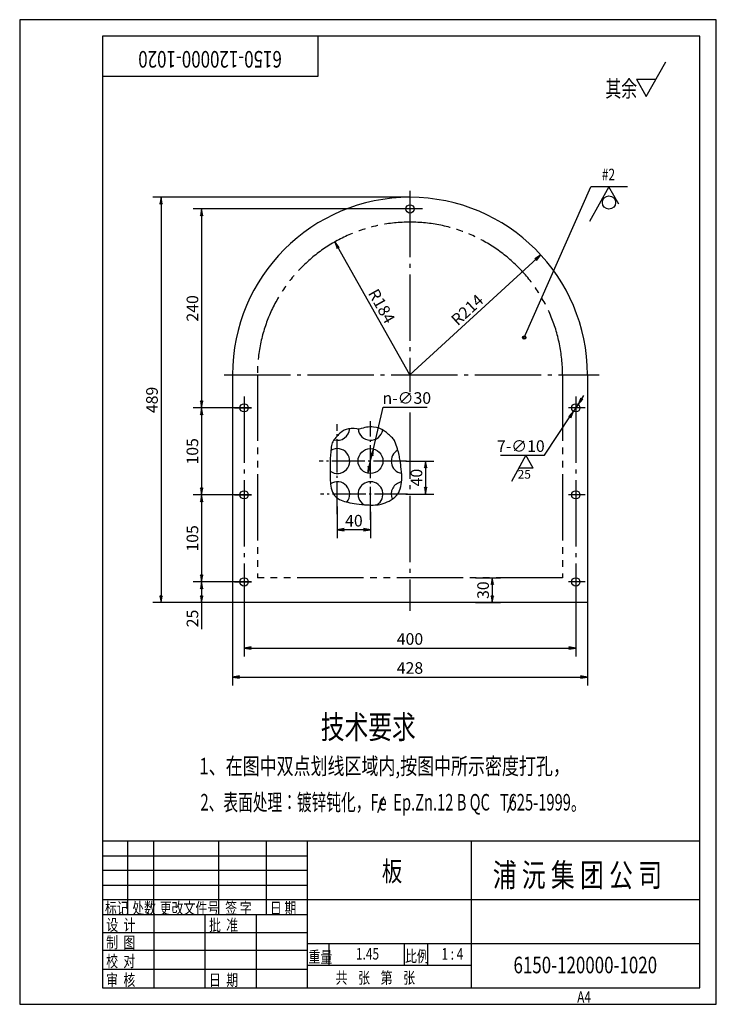
# Model space of a CAD drawing. Extents: x 0 to 840, y 0 to 1188.
import ezdxf
from ezdxf.enums import TextEntityAlignment as Align

# ---------------------------------------------------------------- set-up
doc = ezdxf.new("R2010")
doc.units = 0
doc.header["$LTSCALE"] = 4
doc.header["$MEASUREMENT"] = 0
doc.header["$PDMODE"] = 3
doc.header["$PDSIZE"] = 4
for name, pattern in [('CENTER', [25.2, 20, -2, 1.2, -2]), ('CENTER1', [12.6, 10, -1, 0.6, -1]), ('DASHED', [6, 4, -2]), ('PHANTOM', [30, 20, -2, 2, -2, 2, -2])]:
    doc.linetypes.add(name, pattern=pattern)
doc.layers.get('0').update_dxf_attribs({"linetype": 'CONTINUOUS'})
doc.layers.get('DEFPOINTS').update_dxf_attribs({"linetype": 'CONTINUOUS'})
for name, color, linetype in [('1', 2, 'CONTINUOUS'), ('3', 3, 'DASHED'), ('5', 6, 'CENTER'), ('DIML', 4, 'CONTINUOUS')]:
    doc.layers.add(name, color=color, linetype=linetype)
doc.styles.add('HZ', font='txtp.shx', dxfattribs={"width": 0.75, "bigfont": 'hztxt.shx'})
doc.dimstyles.new('DSTYLE3', dxfattribs={"dimscale": 4, "dimtxt": 3.5, "dimasz": 1.6, "dimexe": 2.5, "dimexo": 0, "dimgap": 1, "dimtad": 1, "dimdec": 0, "dimrnd": 1, "dimzin": 0, "dimdsep": 46, "dimtxsty": 'HZ', "dimblk": 'JAZ', "dimblk1": 'JNO', "dimblk2": 'JAZ', "dimcen": 2, "dimadec": 0, "dimazin": 0, "dimtfac": 1, "dimtmove": 0, "dimatfit": 2, "dimldrblk": 'JAZ', "dimfxl": 0, "dimtolj": 1, "dimtzin": 0, "dimarcsym": 0})

# ---------------------------------------------------------------- blocks, each defined once
blk = doc.blocks.new('TKBTA4')
at = {"color": 2, "linetype": 'Continuous'}
for p, q in [((25, 49.19), (25, 5)), ((86.67, 49.19), (86.67, 5)), ((136.22, 5), (136.22, 49.19)), ((25, 27.1), (86.67, 27.1))]:
    blk.add_line(p, q, dxfattribs=at)
at = {"color": 4, "linetype": 'Continuous'}
for p, q in [((32.49, 49.19), (32.49, 27.1)), ((40.42, 27.1), (40.42, 49.19)), ((59.94, 49.19), (59.94, 27.1)), ((74.33, 49.19), (74.33, 27.1)), ((25, 44.78), (86.67, 44.78)), ((86.67, 40.36), (25, 40.36)), ((25, 35.94), (86.67, 35.94)), ((86.67, 31.52), (25, 31.52)), ((40.42, 27.1), (40.42, 5)), ((55.83, 27.1), (55.83, 5)), ((71.25, 27.1), (71.25, 5)), ((25, 21.7), (86.67, 21.7)), ((25, 16.31), (86.67, 16.31)), ((25, 10.65), (86.67, 10.65))]:
    blk.add_line(p, q, dxfattribs=at)
at = {"layer": '1', "color": 4, "linetype": 'Continuous'}
for p, q in [((0, 297), (0, 0)), ((210, 297), (0, 297)), ((210, 0), (210, 297)), ((93.22, 18.31), (93.22, 11.66)), ((115.92, 18.31), (115.92, 11.66)), ((122.92, 18.31), (122.92, 11.66)), ((136.22, 11.66), (86.67, 11.66)), ((0, 0), (210, 0))]:
    blk.add_line(p, q, dxfattribs=at)
at = {"layer": '1', "color": 2, "linetype": 'Continuous'}
for p, q in [((25, 292), (25, 5)), ((205, 292), (25, 292)), ((90, 280), (90, 292)), ((205, 5), (205, 292)), ((25, 280), (90, 280)), ((86.67, 18.31), (205, 18.31)), ((25, 5), (205, 5))]:
    blk.add_line(p, q, dxfattribs=at)
at = {"layer": 'DIML', "color": 2, "linetype": 'Continuous'}
for p, q in [((205, 49.19), (25, 49.19)), ((86.67, 31.63), (205, 31.63))]:
    blk.add_line(p, q, dxfattribs=at)
at = {"layer": 'DIML', "color": 2, "linetype": 'Continuous', "style": 'HZ', "width": 0.75}
blk.add_text('浦 沅 集 团 公 司', height=7, dxfattribs=at).set_placement((142.63, 35.48))
at = {"layer": 'DIML', "color": 4, "linetype": 'Continuous', "style": 'HZ', "width": 0.75}
for s, p in [('标记', (25.69, 27.25)), ('处数', (33.91, 27.25)), ('更改文件号', (42.23, 27.25)), ('签 字', (61.96, 27.25)), ('日 期', (75.44, 27.25)), ('设  计', (26.11, 22.21)), ('批  准', (57.08, 22.17)), ('制  图', (26.07, 16.9)), ('校  对', (26.07, 11.24)), ('重量', (87.07, 12.57)), ('比例', (116.18, 12.76)), ('审  核', (26.07, 5.59)), ('日  期', (57.08, 5.59)), ('共    张    第    张', (95.23, 6.25))]:
    blk.add_text(s, height=3.5, dxfattribs=at).set_placement(p)
blk = doc.blocks.new('JDH')
at = {"layer": '1', "color": 4, "linetype": 'Continuous', "style": 'HZ', "width": 0.75}
blk.add_attdef('JDH', text='', height=5, rotation=180, dxfattribs=at).set_placement((32.39, -6.3), align=Align.MIDDLE)
blk = doc.blocks.new('BTAK')
at = {"layer": '1', "color": 4, "linetype": 'Continuous', "style": 'HZ', "width": 0.75}
for tag, height, p in [('MC', 6, (-92.74, 34.35)), ('CL', 5, (-95.47, 19.45)), ('TZH', 5, (-35.77, 19.2)), ('ZL', 3.5, (-100.15, 9.79)), ('BL', 3.5, (-74.56, 9.75))]:
    blk.add_attdef(tag, text='', height=height, dxfattribs=at).set_placement(p, align=Align.MIDDLE)
at = {"layer": '1', "color": 2, "linetype": 'Continuous', "style": 'HZ', "width": 0.75}
blk.add_attdef('DH', text='', height=5, dxfattribs=at).set_placement((-34.49, 6.21), align=Align.MIDDLE)
at = {"layer": '1', "color": 4, "linetype": 'Continuous', "style": 'HZ', "width": 0.75}
blk.add_attdef('FM', (-36.94, -4.54), '', height=3.5, dxfattribs=at)
blk = doc.blocks.new('JAZ')
at = {"color": 4, "linetype": 'Continuous'}
for p, q in [((0, 0), (-1.3, 0.22)), ((-1.3, 0.22), (-0.99, 0)), ((-0.99, 0), (-1.3, -0.22)), ((-1.3, -0.22), (0, 0)), ((-0.43, 0), (-1.01, 0.1)), ((-1.01, 0.1), (-0.87, 0)), ((-0.87, 0), (-1.01, -0.1)), ((-1.01, -0.1), (-0.43, 0))]:
    blk.add_line(p, q, dxfattribs=at)
at = {"layer": 'DIML', "color": 4, "linetype": 'Continuous'}
blk.add_line((0, 0), (-1.37, 0), dxfattribs=at)
blk = doc.blocks.new('*D21')
at = {"color": 0, "linetype": 'ByBlock'}
for p, q in [((441.4, 970.8), (195.9, 970.8)), ((205.9, 964.4), (205.9, 737.2)), ((245.8, 730.8), (195.9, 730.8))]:
    blk.add_line(p, q, dxfattribs=at)
at = {"layer": 'DEFPOINTS', "color": 0, "linetype": 'ByBlock'}
for p in [(441.4, 970.8), (205.9, 730.8), (245.8, 730.8)]:
    blk.add_point(p, dxfattribs=at)
at = {"color": 0, "linetype": 'ByBlock', "xscale": 6.4, "yscale": 6.4, "zscale": 6.4}
for p, rotation in [((205.9, 970.8), 90), ((205.9, 730.8), 270)]:
    blk.add_blockref('JAZ', p, dxfattribs=dict(at, rotation=rotation))
at = {"color": 0, "linetype": 'ByBlock', "insert": (194.9, 850.8), "char_height": 14, "attachment_point": 5, "rotation": 90, "style": 'HZ'}
blk.add_mtext('\\A1;240', dxfattribs=at)
blk = doc.blocks.new('JNO')
at = {"color": 4, "linetype": 'Continuous'}
blk.add_circle((0, 0), 0.075, dxfattribs=at)
at = {"layer": 'DIML', "color": 4, "linetype": 'Continuous'}
blk.add_line((0, 0), (-1.05, 0), dxfattribs=at)
blk = doc.blocks.new('*D22')
at = {"color": 0, "linetype": 'ByBlock'}
blk.add_line((457.2, 770.8), (369.8, 925.4), dxfattribs=at)
at = {"layer": 'DEFPOINTS', "color": 0, "linetype": 'ByBlock'}
for p in [(366.6, 930.9), (457.2, 770.8)]:
    blk.add_point(p, dxfattribs=at)
at = {"color": 0, "linetype": 'ByBlock', "xscale": 6.4, "yscale": 6.4, "zscale": 6.4, "rotation": 119.4922371330128}
blk.add_blockref('JAZ', (366.6, 930.9), dxfattribs=at)
at = {"color": 0, "linetype": 'ByBlock', "insert": (423.1, 853.5), "char_height": 14, "attachment_point": 5, "rotation": 299.4922, "style": 'HZ'}
blk.add_mtext('\\A1;R184', dxfattribs=at)
blk = doc.blocks.new('*D23')
at = {"color": 0, "linetype": 'ByBlock'}
for p, q in [((457.2, 984.8), (147.1, 984.8)), ((157.1, 978.4), (157.1, 502.2)), ((243.2, 495.8), (147.1, 495.8))]:
    blk.add_line(p, q, dxfattribs=at)
at = {"layer": 'DEFPOINTS', "color": 0, "linetype": 'ByBlock'}
for p in [(457.2, 984.8), (157.1, 495.8), (243.2, 495.8)]:
    blk.add_point(p, dxfattribs=at)
at = {"color": 0, "linetype": 'ByBlock', "xscale": 6.4, "yscale": 6.4, "zscale": 6.4}
for p, rotation in [((157.1, 984.8), 90), ((157.1, 495.8), 270)]:
    blk.add_blockref('JAZ', p, dxfattribs=dict(at, rotation=rotation))
at = {"color": 0, "linetype": 'ByBlock', "insert": (146.1, 740.3), "char_height": 14, "attachment_point": 5, "rotation": 90, "style": 'HZ'}
blk.add_mtext('\\A1;489', dxfattribs=at)
blk = doc.blocks.new('*D24')
at = {"color": 0, "linetype": 'ByBlock'}
for p, q in [((413.1, 681.2), (424.9, 731.6)), ((424.9, 731.6), (477.9, 731.6)), ((407.7, 658.2), (411.6, 675))]:
    blk.add_line(p, q, dxfattribs=at)
at = {"layer": 'DEFPOINTS', "color": 0, "linetype": 'ByBlock'}
for p in [(413.1, 681.2), (406.2, 652)]:
    blk.add_point(p, dxfattribs=at)
at = {"color": 0, "linetype": 'ByBlock', "xscale": 6.4, "yscale": 6.4, "zscale": 6.4}
for p, rotation in [((413.1, 681.2), 76.81913212701316), ((406.2, 652), 256.8191321270132)]:
    blk.add_blockref('JAZ', p, dxfattribs=dict(at, rotation=rotation))
at = {"color": 0, "linetype": 'ByBlock', "insert": (453.4, 742.6), "char_height": 14, "attachment_point": 5, "style": 'HZ'}
blk.add_mtext('\\A1;n-∅30', dxfattribs=at)
blk = doc.blocks.new('*D25')
at = {"color": 0, "linetype": 'ByBlock'}
for p, q in [((257.2, 506.4), (257.2, 430.9)), ((657.2, 506.4), (657.2, 430.9)), ((263.6, 440.9), (650.8, 440.9))]:
    blk.add_line(p, q, dxfattribs=at)
at = {"layer": 'DEFPOINTS', "color": 0, "linetype": 'ByBlock'}
for p in [(257.2, 506.4), (657.2, 506.4), (657.2, 440.9)]:
    blk.add_point(p, dxfattribs=at)
at = {"color": 0, "linetype": 'ByBlock', "xscale": 6.4, "yscale": 6.4, "zscale": 6.4, "rotation": 180}
blk.add_blockref('JAZ', (257.2, 440.9), dxfattribs=at)
at = {"color": 0, "linetype": 'ByBlock', "xscale": 6.4, "yscale": 6.4, "zscale": 6.4}
blk.add_blockref('JAZ', (657.2, 440.9), dxfattribs=at)
at = {"color": 0, "linetype": 'ByBlock', "insert": (457.2, 451.9), "char_height": 14, "attachment_point": 5, "style": 'HZ'}
blk.add_mtext('\\A1;400', dxfattribs=at)
blk = doc.blocks.new('*D26')
at = {"color": 0, "linetype": 'ByBlock'}
for p, q in [((243.2, 495.8), (243.2, 395.9)), ((671.2, 495.8), (671.2, 395.9)), ((249.6, 405.9), (664.8, 405.9))]:
    blk.add_line(p, q, dxfattribs=at)
at = {"layer": 'DEFPOINTS', "color": 0, "linetype": 'ByBlock'}
for p in [(243.2, 495.8), (671.2, 495.8), (671.2, 405.9)]:
    blk.add_point(p, dxfattribs=at)
at = {"color": 0, "linetype": 'ByBlock', "xscale": 6.4, "yscale": 6.4, "zscale": 6.4, "rotation": 180}
blk.add_blockref('JAZ', (243.2, 405.9), dxfattribs=at)
at = {"color": 0, "linetype": 'ByBlock', "xscale": 6.4, "yscale": 6.4, "zscale": 6.4}
blk.add_blockref('JAZ', (671.2, 405.9), dxfattribs=at)
at = {"color": 0, "linetype": 'ByBlock', "insert": (457.2, 416.9), "char_height": 14, "attachment_point": 5, "style": 'HZ'}
blk.add_mtext('\\A1;428', dxfattribs=at)
blk = doc.blocks.new('*D27')
at = {"color": 0, "linetype": 'ByBlock'}
for p, q in [((266.2, 625.8), (195.9, 625.8)), ((205.9, 619.4), (205.9, 527.2)), ((266.2, 520.8), (195.9, 520.8))]:
    blk.add_line(p, q, dxfattribs=at)
at = {"layer": 'DEFPOINTS', "color": 0, "linetype": 'ByBlock'}
for p in [(266.2, 625.8), (205.9, 520.8), (266.2, 520.8)]:
    blk.add_point(p, dxfattribs=at)
at = {"color": 0, "linetype": 'ByBlock', "xscale": 6.4, "yscale": 6.4, "zscale": 6.4}
for p, rotation in [((205.9, 625.8), 90), ((205.9, 520.8), 270)]:
    blk.add_blockref('JAZ', p, dxfattribs=dict(at, rotation=rotation))
at = {"color": 0, "linetype": 'ByBlock', "insert": (194.9, 573.3), "char_height": 14, "attachment_point": 5, "rotation": 90, "style": 'HZ'}
blk.add_mtext('\\A1;105', dxfattribs=at)
blk = doc.blocks.new('*D28')
at = {"color": 0, "linetype": 'ByBlock'}
for p, q in [((369.6, 611.6), (369.6, 573.6)), ((409.6, 605.4), (409.6, 573.6)), ((403.2, 583.6), (376, 583.6))]:
    blk.add_line(p, q, dxfattribs=at)
at = {"layer": 'DEFPOINTS', "color": 0, "linetype": 'ByBlock'}
for p in [(369.6, 611.6), (409.6, 605.4), (369.6, 583.6)]:
    blk.add_point(p, dxfattribs=at)
at = {"color": 0, "linetype": 'ByBlock', "xscale": 6.4, "yscale": 6.4, "zscale": 6.4, "rotation": 180}
blk.add_blockref('JAZ', (369.6, 583.6), dxfattribs=at)
at = {"color": 0, "linetype": 'ByBlock', "xscale": 6.4, "yscale": 6.4, "zscale": 6.4}
blk.add_blockref('JAZ', (409.6, 583.6), dxfattribs=at)
at = {"color": 0, "linetype": 'ByBlock', "insert": (389.6, 594.6), "char_height": 14, "attachment_point": 5, "style": 'HZ'}
blk.add_mtext('\\A1;40', dxfattribs=at)
blk = doc.blocks.new('*D29')
at = {"color": 0, "linetype": 'ByBlock'}
for p, q in [((266.2, 520.8), (195.9, 520.8)), ((205.9, 514.4), (205.9, 502.2)), ((266.2, 495.8), (195.9, 495.8)), ((205.9, 495.8), (205.9, 463.9))]:
    blk.add_line(p, q, dxfattribs=at)
at = {"layer": 'DEFPOINTS', "color": 0, "linetype": 'ByBlock'}
for p in [(266.2, 520.8), (205.9, 495.8), (266.2, 495.8)]:
    blk.add_point(p, dxfattribs=at)
at = {"color": 0, "linetype": 'ByBlock', "xscale": 6.4, "yscale": 6.4, "zscale": 6.4}
for p, rotation in [((205.9, 520.8), 90), ((205.9, 495.8), 270)]:
    blk.add_blockref('JAZ', p, dxfattribs=dict(at, rotation=rotation))
at = {"color": 0, "linetype": 'ByBlock', "insert": (194.9, 476.6), "char_height": 14, "attachment_point": 5, "rotation": 90, "style": 'HZ'}
blk.add_mtext('\\A1;25', dxfattribs=at)
blk = doc.blocks.new('*D30')
at = {"color": 0, "linetype": 'ByBlock'}
for p, q in [((266.2, 730.8), (195.9, 730.8)), ((205.9, 724.4), (205.9, 632.2)), ((266.2, 625.8), (195.9, 625.8))]:
    blk.add_line(p, q, dxfattribs=at)
at = {"layer": 'DEFPOINTS', "color": 0, "linetype": 'ByBlock'}
for p in [(266.2, 730.8), (205.9, 625.8), (266.2, 625.8)]:
    blk.add_point(p, dxfattribs=at)
at = {"color": 0, "linetype": 'ByBlock', "xscale": 6.4, "yscale": 6.4, "zscale": 6.4}
for p, rotation in [((205.9, 730.8), 90), ((205.9, 625.8), 270)]:
    blk.add_blockref('JAZ', p, dxfattribs=dict(at, rotation=rotation))
at = {"color": 0, "linetype": 'ByBlock', "insert": (194.9, 678.3), "char_height": 14, "attachment_point": 5, "rotation": 90, "style": 'HZ'}
blk.add_mtext('\\A1;105', dxfattribs=at)
blk = doc.blocks.new('*D31')
at = {"color": 0, "linetype": 'ByBlock'}
for p, q in [((536.2, 525.8), (566.4, 525.8)), ((556.4, 519.4), (556.4, 502.2)), ((536.2, 495.8), (566.4, 495.8))]:
    blk.add_line(p, q, dxfattribs=at)
at = {"layer": 'DEFPOINTS', "color": 0, "linetype": 'ByBlock'}
for p in [(536.2, 525.8), (536.2, 495.8), (556.4, 495.8)]:
    blk.add_point(p, dxfattribs=at)
at = {"color": 0, "linetype": 'ByBlock', "xscale": 6.4, "yscale": 6.4, "zscale": 6.4}
for p, rotation in [((556.4, 525.8), 90), ((556.4, 495.8), 270)]:
    blk.add_blockref('JAZ', p, dxfattribs=dict(at, rotation=rotation))
at = {"color": 0, "linetype": 'ByBlock', "insert": (545.4, 510.8), "char_height": 14, "attachment_point": 5, "rotation": 90, "style": 'HZ'}
blk.add_mtext('\\A1;30', dxfattribs=at)
blk = doc.blocks.new('*D32')
at = {"color": 0, "linetype": 'ByBlock'}
for p, q in [((663.5, 740.3), (667, 745.6)), ((660, 734.9), (654.5, 726.6)), ((619.4, 673.6), (650.9, 721.3)), ((566.4, 673.6), (619.4, 673.6))]:
    blk.add_line(p, q, dxfattribs=at)
at = {"layer": 'DEFPOINTS', "color": 0, "linetype": 'ByBlock'}
for p in [(654.5, 726.6), (660, 734.9)]:
    blk.add_point(p, dxfattribs=at)
at = {"color": 0, "linetype": 'ByBlock', "xscale": 6.4, "yscale": 6.4, "zscale": 6.4}
for p, rotation in [((660, 734.9), 236.4942168409514), ((654.5, 726.6), 56.49421684095142)]:
    blk.add_blockref('JAZ', p, dxfattribs=dict(at, rotation=rotation))
at = {"color": 0, "linetype": 'ByBlock', "insert": (590.9, 684.6), "char_height": 14, "attachment_point": 5, "style": 'HZ'}
blk.add_mtext('\\A1;7-∅10', dxfattribs=at)
blk = doc.blocks.new('*D33')
at = {"color": 0, "linetype": 'ByBlock'}
blk.add_line((457.2, 770.8), (610.3, 911), dxfattribs=at)
at = {"layer": 'DEFPOINTS', "color": 0, "linetype": 'ByBlock'}
for p in [(615, 915.3), (457.2, 770.8)]:
    blk.add_point(p, dxfattribs=at)
at = {"color": 0, "linetype": 'ByBlock', "xscale": 6.4, "yscale": 6.4, "zscale": 6.4, "rotation": 42.48823711205178}
blk.add_blockref('JAZ', (615, 915.3), dxfattribs=at)
at = {"color": 0, "linetype": 'ByBlock', "insert": (526.3, 849), "char_height": 14, "attachment_point": 5, "rotation": 42.4882, "style": 'HZ'}
blk.add_mtext('\\A1;R214', dxfattribs=at)
blk = doc.blocks.new('*D34')
at = {"color": 0, "linetype": 'ByBlock'}
for p, q in [((452.1, 666.6), (486, 666.6)), ((476, 660.2), (476, 633)), ((452.1, 626.6), (486, 626.6))]:
    blk.add_line(p, q, dxfattribs=at)
at = {"layer": 'DEFPOINTS', "color": 0, "linetype": 'ByBlock'}
for p in [(452.1, 666.6), (452.1, 626.6), (476, 626.6)]:
    blk.add_point(p, dxfattribs=at)
at = {"color": 0, "linetype": 'ByBlock', "xscale": 6.4, "yscale": 6.4, "zscale": 6.4}
for p, rotation in [((476, 666.6), 90), ((476, 626.6), 270)]:
    blk.add_blockref('JAZ', p, dxfattribs=dict(at, rotation=rotation))
at = {"color": 0, "linetype": 'ByBlock', "insert": (465, 646.6), "char_height": 14, "attachment_point": 5, "rotation": 90, "style": 'HZ'}
blk.add_mtext('\\A1;40', dxfattribs=at)

msp = doc.modelspace()

# ---------------------------------------------------------------- linework, layer by layer
at = {"color": 6, "linetype": 'CENTER'}
for p, q in [((485.9, 959.7), (454.7, 959.7)), ((246.4, 759.7), (698.6, 759.7)), ((670.6, 733.3), (670.6, 495.3)), ((682, 719.7), (661.6, 719.7)), ((682, 614.7), (661.6, 614.7)), ((682, 509.7), (661.6, 509.7))]:
    msp.add_line(p, q, dxfattribs=at)
at = {"layer": '1', "color": 6, "linetype": 'CENTER1'}
for p, q in [((423, 584.4), (423, 703.7)), ((383, 591.3), (383, 700)), ((466.6, 655.5), (361.2, 655.5)), ((467.7, 615.5), (362.6, 615.5))]:
    msp.add_line(p, q, dxfattribs=at)
at = {"layer": '1', "color": 4, "linetype": 'Continuous'}
msp.add_line((438.7, 250.2), (431.5, 231.1), dxfattribs=at)
at = {"layer": '1', "color": 3, "linetype": 'Continuous'}
msp.add_lwpolyline([(409.9, 693.9, 0.107231), (396.4, 694.3, 0.13757), (386.9, 689.6, 0.054365), (378.4, 680.1, 0.113336), (376, 674.4, 0.023799), (375, 666.4, 0.012577), (374.3, 651, 0.017442), (374.5, 632.1, 0.035351), (375.6, 622.8, 0.126033), (379.8, 613.9, 0.127859), (387.7, 608.1, 0.034939), (395.5, 605.7, 0.026607), (406, 603.8, 0.017322), (419.2, 602.6, 0.024676), (428.5, 602.5, 0.058504), (435.9, 603.6, 0.042867), (445.4, 607.2, 0.096547), (454.4, 613.9, 0.1186), (458.8, 622, 0.053359), (460.6, 632.7, 0.04413), (460.1, 645.8, 0.007594), (458.7, 656.1, 0.011727), (457.5, 662.7, 0.026662), (455.6, 670.2, 0.021761), (452.3, 679.2, 0.098473), (449.6, 683.3, 0.036792), (439.8, 691.7, 0.142369), (426.8, 696.5, 0.113316), (409.9, 693.9)], format="xyb", dxfattribs=at)
at = {"layer": '1', "color": 2, "linetype": 'Continuous'}
msp.add_circle((423, 655.5), 15, dxfattribs=at)
for centre, start, end in [((383, 695.5), 254.7538, 356.4782), ((423, 695.5), 184.44, 350.7903), ((383, 655.5), 234.228, 121.2568), ((463, 655.5), 117.5696, 260.7959), ((383, 615.5), 320.4252, 122.9965), ((423, 615.5), 301.3033, 237.2789), ((463, 615.5), 99.9769, 203.6333)]:
    msp.add_arc(centre, 15, start, end, dxfattribs=at)
at = {"layer": '3', "color": 3, "linetype": 'PHANTOM'}
for p, q in [((286.6, 759.7), (286.6, 514.7)), ((654.6, 759.7), (654.6, 514.7)), ((654.6, 514.7), (286.6, 514.7))]:
    msp.add_line(p, q, dxfattribs=at)
msp.add_arc((470.6, 759.7), 184, 0, 180, dxfattribs=at)
at = {"layer": '5', "color": 6, "linetype": 'CENTER'}
for p, q in [((470.6, 981.5), (470.6, 738.9)), ((270.6, 733.3), (270.6, 495.3)), ((259.1, 719.7), (279.6, 719.7)), ((470.6, 714.2), (470.6, 474.6)), ((259.1, 614.7), (279.6, 614.7)), ((259.1, 509.7), (279.6, 509.7))]:
    msp.add_line(p, q, dxfattribs=at)
at = {"layer": '5', "color": 2, "linetype": 'Continuous'}
for p, q in [((256.6, 759.7), (256.6, 484.7)), ((684.6, 759.7), (684.6, 484.7)), ((684.6, 484.7), (256.6, 484.7))]:
    msp.add_line(p, q, dxfattribs=at)
for centre in [(470.6, 959.7), (270.6, 719.7), (670.6, 719.7), (270.6, 614.7), (670.6, 614.7), (270.6, 509.7), (670.6, 509.7)]:
    msp.add_circle(centre, 5, dxfattribs=at)
msp.add_arc((470.6, 759.7), 214, 0, 180, dxfattribs=at)
at = {"layer": 'DIML', "color": 4, "linetype": 'Continuous'}
for p, q in [((755.6, 1095.4), (779.1, 1137.3)), ((743.9, 1116.3), (755.6, 1095.4)), ((743.9, 1116.3), (767.4, 1116.3)), ((608.5, 804.4), (688.6, 986.3)), ((710.6, 986.3), (687.2, 944.4)), ((732.8, 986.3), (688.6, 986.3)), ((722.3, 965.3), (710.6, 986.3)), ((610.4, 662.5), (592.9, 631)), ((619.2, 646.8), (610.4, 662.5)), ((619.2, 646.8), (601.6, 646.8)), ((595.6, 250.2), (587.7, 231.1))]:
    msp.add_line(p, q, dxfattribs=at)
for centre, radius in [((710.6, 967.5), 8), ((608.5, 804.4), 2), ((608.5, 804.4), 1.33)]:
    msp.add_circle(centre, radius, dxfattribs=at)

# ---------------------------------------------------------------- block references
at = {"layer": '1', "color": 4, "linetype": 'Continuous', "xscale": 4, "yscale": 4, "zscale": 4}
msp.add_blockref('TKBTA4', (0, 0), dxfattribs=at)
for name, p, values in [('JDH', (100, 1168), {'JDH': '6150-120000-1020'}), ('BTAK', (820, 20), {'DH': '6150-120000-1020', 'MC': '板', 'ZL': '1.45', 'BL': '1 : 4', 'FM': 'A4'})]:
    msp.add_blockref(name, p, dxfattribs=at).add_auto_attribs(values)

# ---------------------------------------------------------------- texts
at = {"layer": '1', "color": 4, "linetype": 'Continuous', "style": 'HZ'}
for s, height, width, p in [('技术要求', 28, 0.75, (363, 320.5)), ('1、在图中双点划线区域内,按图中所示密度打孔，', 20, 0.75, (216.6, 277.4)), ('2、表面处理：镀锌钝化，Fe  Ep.Zn.12 B QC   T625-1999。', 20, 0.65, (218, 233.8))]:
    msp.add_text(s, height=height, dxfattribs=dict(at, width=width)).set_placement(p)
at = {"layer": 'DIML', "color": 4, "linetype": 'Continuous', "style": 'HZ'}
for s, height, width, p in [('其余', 20, 0.7, (706.3, 1094.7)), ('#2', 14, 0.75, (702, 994.2))]:
    msp.add_text(s, height=height, rotation=0.0265, dxfattribs=dict(at, width=width)).set_placement(p)
at = {"layer": 'DIML', "color": 4, "linetype": 'Continuous'}
msp.add_text('25', height=10.5, rotation=0.0265, dxfattribs=at).set_placement((600.5, 644.7), align=Align.TOP_LEFT)

# ---------------------------------------------------------------- dimensions: what is measured, and where the dimension line sits
dim = msp.add_linear_dim(base=(170.4, 484.7), p1=(470.6, 973.7), p2=(256.6, 484.7), angle=90, dimstyle='DSTYLE3', override={"dimblk1": 'JAZ', "dimsah": 1}, dxfattribs=at)
dim.commit()
dim.dimension.update_dxf_attribs({"geometry": '*D23', "text_midpoint": (159.4, 729.2), "insert": (13.4, -11.1)})
for base, p1, p2, picture, middle in [((219.3, 719.7), (454.7, 959.7), (259.1, 719.7), '*D21', (208.3, 839.7)), ((219.3, 614.7), (279.6, 719.7), (279.6, 614.7), '*D30', (208.3, 667.2)), ((489.4, 615.5), (465.4, 655.5), (465.4, 615.5), '*D34', (478.4, 635.5)), ((219.3, 509.7), (279.6, 614.7), (279.6, 509.7), '*D27', (208.3, 562.2)), ((569.8, 484.7), (549.5, 514.7), (549.5, 484.7), '*D31', (558.8, 499.7)), ((219.3, 484.7), (279.6, 509.7), (279.6, 484.7), '*D29', (208.3, 465.5))]:
    dim = msp.add_linear_dim(base=base, p1=p1, p2=p2, angle=90, dimstyle='DSTYLE3', dxfattribs=at)
    dim.commit()
    dim.dimension.update_dxf_attribs({"geometry": picture, "text_midpoint": middle, "insert": (13.4, -11.1)})
for mpoint, picture, middle in [((380, 919.8), '*D22', (436.4, 842.4)), ((628.4, 904.2), '*D33', (539.7, 837.9))]:
    dim = msp.add_radius_dim(center=(470.6, 759.7), mpoint=mpoint, dimstyle='DSTYLE3', dxfattribs=at)
    dim.commit()
    dim.dimension.update_dxf_attribs({"geometry": picture, "text_midpoint": middle, "insert": (13.4, -11.1)})
for p1, p2, text, override, picture, middle in [((419.6, 640.9), (426.4, 670.1), 'n-<>', {"dimtih": 1, "dimtoh": 1}, '*D24', (466.7, 720.5)), ((673.3, 723.8), (667.8, 715.5), '7-<>', {"dimtih": 1, "dimtoh": 1, "dimblk1": 'JAZ', "dimsah": 1, "dimatfit": 3}, '*D32', (604.2, 662.5))]:
    dim = msp.add_diameter_dim_2p(p1=p1, p2=p2, text=text, dimstyle='DSTYLE3', override=override, dxfattribs=at)
    dim.commit()
    dim.dimension.update_dxf_attribs({"geometry": picture, "text_midpoint": middle, "dimtype": 163, "insert": (13.4, -11.1)})
for base, p1, p2, picture, middle in [((383, 572.5), (423, 594.3), (383, 600.5), '*D28', (403, 583.5)), ((670.6, 429.7), (270.6, 495.3), (670.6, 495.3), '*D25', (470.6, 440.7)), ((684.6, 394.8), (256.6, 484.7), (684.6, 484.7), '*D26', (470.6, 405.8))]:
    dim = msp.add_linear_dim(base=base, p1=p1, p2=p2, dimstyle='DSTYLE3', dxfattribs=at)
    dim.commit()
    dim.dimension.update_dxf_attribs({"geometry": picture, "text_midpoint": middle, "insert": (13.4, -11.1)})

doc.saveas('drawing.dxf')
